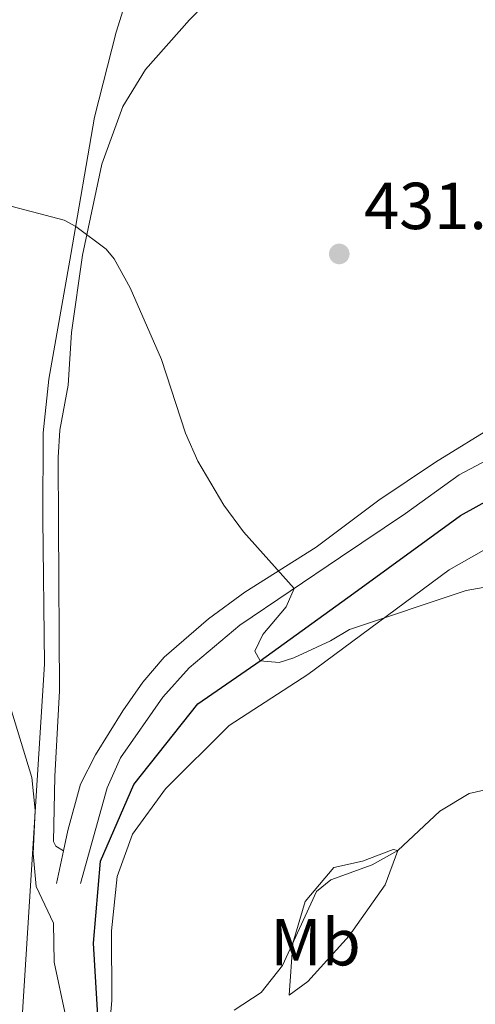
# Model space of a CAD drawing. Units: metres. Extents: x 627787 to 632297, y 694716 to 697768.
# Drawn here: x 631267 to 631336, y 695226 to 695375 of the extents above; entities that cross this region are included whole.
import ezdxf
from ezdxf.enums import TextEntityAlignment as Align

# ---------------------------------------------------------------- set-up
doc = ezdxf.new("R2010")
doc.units = ezdxf.units.M
doc.header["$MEASUREMENT"] = 0
doc.linetypes.add('DGN Style 3', pattern=[78.86977, 56.33555, -22.53422])
for name, color, linetype, lineweight in [('Carátula', 7, 'Continuous', 0), ('Elementos auxiliares', 7, 'Continuous', 0), ('Entidades rústicas y varios', 7, 'Continuous', 0), ('Hidrografía', 7, 'Continuous', 0), ('Relieve y altimetría', 7, 'Continuous', 0), ('Textos de rotulación', 7, 'Continuous', 0), ('Viales y ferrocarril', 7, 'Continuous', 0)]:
    doc.layers.add(name, color=color, linetype=linetype, lineweight=lineweight)
doc.styles.add('Style-Arial', font='txt')
doc.styles.add('Style-Arial Narrow', font='txt')

# ---------------------------------------------------------------- blocks, each defined once
blk = doc.blocks.new('5PATER_76')
at = {"layer": 'Relieve y altimetría', "linetype": 'Continuous', "lineweight": 0}
h = blk.add_hatch(color=250, dxfattribs=at)
edge = h.paths.add_edge_path()
edge.add_ellipse((1.001171767711639e-08, 1.001171767711639e-08), major_axis=(-1.095731443231309, -1.110710700762829), ratio=0.999422240966032, start_angle=0, end_angle=360)

msp = doc.modelspace()

# ---------------------------------------------------------------- linework, layer by layer
at = {"layer": 'Carátula', "color": 7, "linetype": 'Continuous', "lineweight": 0}
msp.add_3dface([(627842.8219999999, 694715.6710000001), (632297.044, 694798.7150000001), (632241.6810000001, 697768.21), (627787.459, 697685.166)], dxfattribs=at)
at = {"layer": 'Elementos auxiliares', "color": 250, "linetype": 'Continuous', "lineweight": 0}
msp.add_3dface([(628705.3600000001, 695125.74), (628662.77, 697439), (632091.1599999999, 697502.9199999999), (632134.8800000001, 695189.6799999999)], dxfattribs=at)
at = {"layer": 'Entidades rústicas y varios', "color": 92, "linetype": 'Continuous', "lineweight": 0}
for points in [[(631273.75, 695249.6699999999, 438.676), (631272.628, 695250.3829999999, 438.676), (631272.2660000001, 695251.0419999999, 438.676), (631272.469, 695260.8929999999, 438.676), (631273.1429999999, 695273.791, 438.255), (631273.0009999999, 695298.9410000001, 436.994), (631272.943, 695309.034, 436.889), (631273.203, 695313.1669999999, 436.784), (631274.452, 695319.946, 436.574), (631274.983, 695327.875, 436.259), (631276.6300000001, 695339.5490000001, 435.313), (631279.5419999999, 695353.2919999999, 433.947), (631282.736, 695361.9990000001, 432.791), (631286.1340000001, 695367.6000000001, 432.265), (631292.824, 695375.0970000001, 431.425), (631302.1259999999, 695384.6300000001, 430.584)], [(631266.9099999999, 695209.8600000001, 442.178), (631267.6200000001, 695215.3559999999, 442.283), (631267.514, 695224.523, 441.233), (631270.899, 695277.8260000001, 439.131), (631270.6300000001, 695299.774, 437.87), (631270.713, 695312.733, 437.765), (631271.574, 695320.8430000001, 437.344), (631274.8770000001, 695339.649, 435.558), (631278.44, 695360.4010000001, 432.826), (631281.7250000001, 695373.233, 430.724), (631285.088, 695384.048, 429.148)], [(631279.429, 695173.73, 443.52), (631279.416, 695183.274, 442.836), (631279.071, 695196.385, 441.155), (631279.564, 695209.612, 440.209), (631281.068, 695227.0860000001, 439.474), (631280.994, 695237.6000000001, 438.738), (631281.851, 695245.794, 438.108), (631284.209, 695252.196, 437.687), (631289.158, 695259.0349999999, 436.952), (631298.7960000001, 695268.5819999999, 436.531), (631310.6939999999, 695276.283, 435.691), (631332.034, 695292.092, 434.43), (631341.3360000001, 695297.335, 434.325), (631350.9839999999, 695302.3400000001, 433.904), (631358.494, 695306.007, 433.247), (631364.936, 695306.9380000001, 433.772)], [(631307.875, 695227.882, 440.419), (631308.409, 695235.727, 439.999), (631310.267, 695242.0249999999, 439.894), (631314.6089999999, 695247.1570000001, 439.894), (631318.9480000001, 695248.085, 439.894), (631323.5889999999, 695249.865, 439.894), (631324.2679999999, 695249.723, 439.999), (631322.368, 695244.517, 440.735), (631316.9480000001, 695236.818, 440.735), (631310.655, 695229.9240000001, 440.63), (631307.875, 695227.882, 440.419)]]:
    msp.add_polyline3d(points, dxfattribs=at)
at = {"layer": 'Hidrografía', "color": 142, "linetype": 'DGN Style 3', "lineweight": 25}
msp.add_polyline3d([(631267.4890000001, 695173.5079999999, 442.308), (631268.2409999999, 695177.7069999999, 442.11), (631269.818, 695182.565, 442.11), (631270.851, 695188.4110000001, 441.453), (631271.8300000001, 695193.496, 441.453), (631273.909, 695202.747, 440.139), (631278.6200000001, 695215.199, 440), (631279.129, 695221.527, 439.474), (631278.3219999999, 695235.7139999999, 438.423), (631279.352, 695248.121, 437.898), (631284.369, 695259.676, 436.847), (631294.0730000001, 695271.8330000001, 435.402), (631303.4639999999, 695278.315, 435), (631317.618, 695288.5430000001, 433.029), (631333.733, 695300.2790000001, 431.584), (631352.757, 695310.781, 430.271), (631368.808, 695321.8389999999, 430), (631381.943, 695330.1769999999, 428.423), (631393.061, 695338.435, 427.504), (631399.794, 695344.841, 427.241)], dxfattribs=at)
at = {"layer": 'Relieve y altimetría', "color": 30, "linetype": 'Continuous', "lineweight": 0, "flags": 128}
for points, elevation in [([(631338.024, 695289.5419999999), (631334.6140000001, 695288.932), (631316.9920000001, 695283.051), (631314.1140000001, 695281.3400000001), (631308.578, 695278.7679999999), (631306.3330000001, 695278.091), (631303.4639999999, 695278.3160000001), (631302.649, 695279.798), (631303.898, 695282.287), (631307.4269999999, 695286.4920000001), (631308.611, 695289.253), (631300.9580000001, 695297.787), (631298.004, 695301.815), (631294.0800000001, 695308.4469999999), (631292.2150000001, 695312.673), (631288.5830000001, 695323.8049999999), (631283.858, 695334.6370000001), (631281.416, 695339.007), (631280.192, 695340.4709999999), (631275.604, 695343.8870000001), (631273.8840000001, 695344.8289999999), (631264.0249999999, 695347.388)], 435), ([(631274.1300000001, 695224.6140000001), (631272.3770000001, 695232.875), (631272.2309999999, 695238.7579999999), (631269.659, 695244.294), (631269.1939999999, 695249.2609999999), (631269.4990000001, 695255.7890000001), (631268.969, 695260.7320000001), (631262.9680000001, 695280.176)], 440), ([(631345.477, 695260.6669999999), (631335.0519999999, 695258.324), (631330.6140000001, 695255.6259999999), (631324.2690000001, 695249.7220000001), (631320.399, 695247.551), (631314.1780000001, 695245.2890000001), (631311.9750000001, 695243.52), (631306.855, 695232.3659999999), (631303.649, 695228.2860000001), (631299.547, 695225.602)], 440)]:
    msp.add_lwpolyline(points, dxfattribs=dict(at, elevation=elevation))
at = {"layer": 'Viales y ferrocarril', "color": 250, "linetype": 'DGN Style 3', "lineweight": 0, "extrusion": (0.01883447319933545, 0.08803730017771043, 0.995939102755145), "elevation": 73534.50700390332, "flags": 128}
msp.add_lwpolyline([(-471856.3847425559, -808588.2134267418), (-471856.3847425557, -808593.2673280071)], dxfattribs=at)
at = {"layer": 'Viales y ferrocarril', "color": 250, "linetype": 'Continuous', "lineweight": 0}
msp.add_polyline3d([(631276.315, 695244.7220000001, 438.92), (631280.3770000001, 695259.182, 437.764), (631282.3940000001, 695263.7069999999, 437.407), (631288.78, 695272.8659999999, 436.688), (631292.757, 695277.284, 436.311), (631300.388, 695283.7250000001, 435.579), (631315.6140000001, 695293.96, 434.507), (631325.452, 695300.5700000001, 433.351), (631333.5560000001, 695306.388, 432.66), (631341.1370000001, 695310.4550000001, 431.908), (631345.666, 695312.8840000001, 431.46), (631354.29, 695317.9240000001, 430.849), (631370.318, 695330.0860000001, 429.043), (631391.649, 695347.939, 426.948), (631408.75, 695363.565, 424.953), (631420.2990000001, 695373.0719999999, 423.846), (631427.041, 695378.149, 423.415), (631439.3570000001, 695386.5279999999, 422.736), (631447.2450000001, 695392.6540000001, 422.252), (631453.6740000001, 695398.3910000001, 421.948), (631463.027, 695407.6440000001, 421.685), (631466.135, 695405.6640000001, 422.341), (631467.06, 695403.598, 422.473), (631467.308, 695401.588, 422.473)], dxfattribs=at)
at = {"layer": 'Viales y ferrocarril', "color": 250, "linetype": 'DGN Style 3', "lineweight": 0}
msp.add_polyline3d([(631273.75, 695249.6699999999, 438.676), (631274.4040000001, 695252.723, 438.395), (631276.3189999999, 695259.696, 438.29), (631278.578, 695264.1270000001, 437.748), (631282.7250000001, 695270.797, 437.008), (631285.7280000001, 695275.1229999999, 436.609), (631288.9920000001, 695278.9040000001, 436.311), (631295.663, 695284.6680000001, 435.773), (631301.182, 695288.6840000001, 435.348), (631311.9369999999, 695295.4979999999, 434.507), (631321.419, 695302.5989999999, 433.351), (631329.9450000001, 695308.3160000001, 432.615), (631341.061, 695315.1499999999, 431.474), (631341.2, 695315.2350000001, 431.46), (631351.3289999999, 695320.8470000001, 430.724), (631355.5020000001, 695323.56, 430.216), (631366.9369999999, 695332.646, 429.043), (631389.514, 695350.148, 426.948), (631403.3659999999, 695362.212, 425.364), (631421.5320000001, 695377.1610000001, 423.656)], dxfattribs=at)

# ---------------------------------------------------------------- block references
at = {"layer": 'Relieve y altimetría', "color": 250, "linetype": 'Continuous', "lineweight": 0}
msp.add_blockref('5PATER_76', (631315.429, 695339.7479999999, 431.707), dxfattribs=at)

# ---------------------------------------------------------------- texts
at = {"layer": 'Entidades rústicas y varios', "color": 92, "linetype": 'Continuous', "lineweight": 0, "style": 'Style-Arial Narrow'}
msp.add_text('Mb', height=7.000002, dxfattribs=at).set_placement((631311.8548623526, 695235.861001, 440.318), align=Align.MIDDLE_CENTER)
at = {"layer": 'Textos de rotulación', "color": 250, "linetype": 'Continuous', "lineweight": 0, "style": 'Style-Arial'}
msp.add_text('431.71', height=7.000002, dxfattribs=at).set_placement((631319.179, 695343.4979999999, 431.707))

doc.saveas('drawing.dxf')
